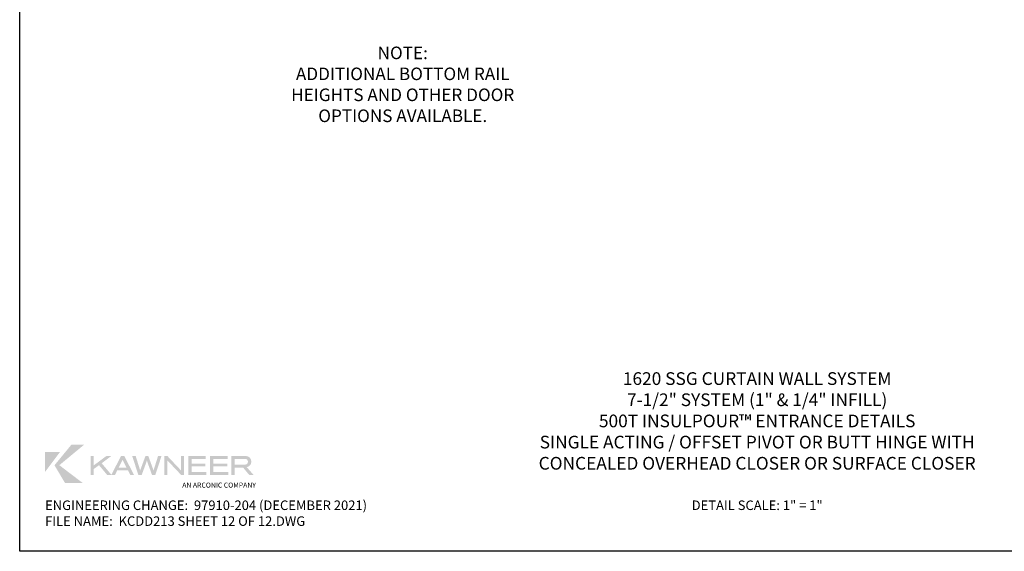
# Model space of a CAD drawing. Units: inches. Extents: x 0 to 149, y 0 to 94.
# Drawn here: x 0 to 39, y 0 to 21 of the extents above; entities that cross this region are included whole.
import ezdxf

# ---------------------------------------------------------------- set-up
doc = ezdxf.new("R2010")
doc.units = ezdxf.units.IN
doc.header["$MEASUREMENT"] = 0
doc.layers.get('0').update_dxf_attribs({"color": 4})
for name, color, linetype in [('FORMAT', 7, 'Continuous'), ('Kawneer Logo-English', 7, 'Continuous'), ('TEXT', 3, 'Continuous')]:
    doc.layers.add(name, color=color, linetype=linetype)
doc.styles.get("Standard").update_dxf_attribs({"font": 'arial.ttf'})

# ---------------------------------------------------------------- blocks, each defined once
blk = doc.blocks.new('Kawneer Logo English')
at = {"layer": 'Kawneer Logo-English'}
for points in [[(0.2706, 0.0336), (0.2688, 0.035), (0.2633, 0.0391), (0.255, 0.0454), (0.2442, 0.0536), (0.2314, 0.0633), (0.2173, 0.0741), (0.202, 0.0857), (0.1863, 0.0976), (0.1706, 0.1096), (0.1553, 0.1211), (0.1411, 0.132), (0.1285, 0.1417), (0.1176, 0.15), (0.1094, 0.1563), (0.1041, 0.1604), (0.1023, 0.1619), (0.1044, 0.1637), (0.1101, 0.1683), (0.1189, 0.1757), (0.1304, 0.1851), (0.1439, 0.1963), (0.159, 0.2087), (0.1751, 0.2221), (0.1917, 0.2359), (0.2083, 0.2496), (0.2244, 0.2628), (0.2395, 0.2753), (0.253, 0.2864), (0.2644, 0.2959), (0.2731, 0.3031), (0.2788, 0.3078), (0.2808, 0.3095), (0.2799, 0.3095), (0.277, 0.3096), (0.2725, 0.3096), (0.2666, 0.3096), (0.2597, 0.3096), (0.252, 0.3096), (0.2438, 0.3096), (0.2352, 0.3096), (0.2267, 0.3096), (0.2184, 0.3095), (0.2106, 0.3095), (0.2037, 0.3095), (0.1979, 0.3095), (0.1933, 0.3095), (0.1904, 0.3095), (0.1894, 0.3095), (0.188, 0.3078), (0.1841, 0.303), (0.1781, 0.2958), (0.1702, 0.2862), (0.161, 0.2751), (0.1507, 0.2625), (0.1396, 0.2491), (0.1283, 0.2352), (0.1169, 0.2214), (0.1059, 0.208), (0.0955, 0.1955), (0.0863, 0.1843), (0.0785, 0.1748), (0.0724, 0.1675), (0.0686, 0.1627), (0.0672, 0.1612), (0.068, 0.1597), (0.0704, 0.1556), (0.0743, 0.1493), (0.0791, 0.1412), (0.0849, 0.1315), (0.0913, 0.1208), (0.0982, 0.1092), (0.1053, 0.0973), (0.1124, 0.0855), (0.1193, 0.0739), (0.1257, 0.0632), (0.1315, 0.0535), (0.1364, 0.0454), (0.1402, 0.0391), (0.1426, 0.035), (0.1435, 0.0336)], [(0.0002, 0.2564), (0, 0.1137), (0.0012, 0.1153), (0.0046, 0.1197), (0.0099, 0.1268), (0.0167, 0.136), (0.0248, 0.1468), (0.0339, 0.1588), (0.0435, 0.1717), (0.0535, 0.185), (0.0634, 0.1984), (0.073, 0.2112), (0.0821, 0.2234), (0.0902, 0.2342), (0.097, 0.2433), (0.1022, 0.2503), (0.1057, 0.2549), (0.1069, 0.2565)], [(0.8092, 0.2278), (0.7789, 0.1309), (0.7782, 0.1288), (0.7776, 0.127), (0.7771, 0.1253), (0.7767, 0.1238), (0.7764, 0.1249), (0.7761, 0.126), (0.7759, 0.1268), (0.7758, 0.1272), (0.7756, 0.128), (0.7751, 0.1292), (0.774, 0.1323), (0.7721, 0.1373), (0.7698, 0.1436), (0.7671, 0.1512), (0.764, 0.1596), (0.7606, 0.1686), (0.7573, 0.1779), (0.7539, 0.1872), (0.7506, 0.1962), (0.7475, 0.2046), (0.7448, 0.2122), (0.7424, 0.2185), (0.7406, 0.2235), (0.7395, 0.2266), (0.7391, 0.2278), (0.7191, 0.2278), (0.6843, 0.1336), (0.6832, 0.1306), (0.6824, 0.1282), (0.6817, 0.1261), (0.6812, 0.1241), (0.6809, 0.1251), (0.6805, 0.1262), (0.6802, 0.1273), (0.6799, 0.1287), (0.6795, 0.1298), (0.6785, 0.1329), (0.677, 0.1378), (0.675, 0.1442), (0.6726, 0.1516), (0.67, 0.16), (0.6672, 0.169), (0.6643, 0.1782), (0.6614, 0.1875), (0.6586, 0.1964), (0.656, 0.2047), (0.6536, 0.2123), (0.6516, 0.2186), (0.6501, 0.2235), (0.6491, 0.2266), (0.6488, 0.2278), (0.6238, 0.2278), (0.6676, 0.0927), (0.6923, 0.0927), (0.726, 0.1855), (0.727, 0.1883), (0.7278, 0.1906), (0.7285, 0.1928), (0.729, 0.1947), (0.7299, 0.1922), (0.7307, 0.1894), (0.7318, 0.1863), (0.7331, 0.1827), (0.7655, 0.0927), (0.7896, 0.0927), (0.8341, 0.2278), (0.8306, 0.2278)], [(0.9726, 0.2278), (0.9726, 0.1355), (0.973, 0.1265), (0.973, 0.1255), (0.9731, 0.1238), (0.9717, 0.1254), (0.9711, 0.1263), (0.9642, 0.1339), (0.8756, 0.2278), (0.853, 0.2278), (0.853, 0.0927), (0.8757, 0.0927), (0.8757, 0.1928), (0.8757, 0.1931), (0.8756, 0.194), (0.8755, 0.1953), (0.8754, 0.1968), (0.8756, 0.1965), (0.8757, 0.1963), (0.8765, 0.1955), (0.8782, 0.1936), (0.8798, 0.1918), (0.8805, 0.1909), (0.8816, 0.1898), (0.8845, 0.1867), (0.8892, 0.1819), (0.8952, 0.1756), (0.9021, 0.1681), (0.91, 0.1598), (0.9184, 0.151), (0.9272, 0.1418), (0.9358, 0.1326), (0.9442, 0.1237), (0.9521, 0.1154), (0.9591, 0.108), (0.965, 0.1017), (0.9696, 0.0969), (0.9726, 0.0938), (0.9736, 0.0927), (0.9952, 0.0927), (0.9952, 0.2278), (0.9927, 0.2278)], [(1.0494, 0.1526), (1.0512, 0.1526), (1.0549, 0.1526), (1.0602, 0.1526), (1.0668, 0.1526), (1.0744, 0.1526), (1.0827, 0.1526), (1.0915, 0.1526), (1.1006, 0.1526), (1.1095, 0.1526), (1.1182, 0.1526), (1.1262, 0.1526), (1.1334, 0.1526), (1.1396, 0.1526), (1.1442, 0.1526), (1.1472, 0.1526), (1.1482, 0.1526), (1.1482, 0.173), (1.1472, 0.173), (1.1442, 0.173), (1.1396, 0.173), (1.1335, 0.173), (1.1262, 0.173), (1.1182, 0.173), (1.1095, 0.173), (1.1006, 0.173), (1.0915, 0.173), (1.0827, 0.173), (1.0744, 0.173), (1.0668, 0.173), (1.0602, 0.173), (1.0549, 0.173), (1.0512, 0.173), (1.0494, 0.173), (1.0494, 0.1754), (1.0494, 0.1794), (1.0494, 0.1844), (1.0494, 0.1899), (1.0494, 0.1953), (1.0494, 0.2003), (1.0494, 0.2043), (1.0494, 0.2067), (1.0512, 0.2067), (1.055, 0.2067), (1.0605, 0.2067), (1.0672, 0.2067), (1.075, 0.2067), (1.0835, 0.2067), (1.0925, 0.2067), (1.1019, 0.2067), (1.1111, 0.2067), (1.12, 0.2067), (1.1283, 0.2067), (1.1356, 0.2067), (1.1419, 0.2067), (1.1466, 0.2067), (1.1497, 0.2067), (1.1508, 0.2067), (1.1508, 0.2278), (1.1483, 0.2278), (1.0259, 0.2278), (1.0259, 0.0927), (1.1556, 0.0927), (1.1556, 0.1137), (1.1545, 0.1137), (1.1512, 0.1137), (1.1462, 0.1137), (1.1397, 0.1137), (1.1319, 0.1137), (1.1232, 0.1137), (1.1139, 0.1137), (1.1043, 0.1137), (1.0945, 0.1137), (1.0851, 0.1137), (1.0761, 0.1137), (1.0679, 0.1137), (1.0609, 0.1137), (1.0552, 0.1137), (1.0513, 0.1137), (1.0494, 0.1137), (1.0494, 0.1164), (1.0494, 0.1209), (1.0494, 0.1267), (1.0494, 0.1331), (1.0494, 0.1395), (1.0494, 0.1453), (1.0494, 0.1499)], [(1.2056, 0.1526), (1.2075, 0.1526), (1.2112, 0.1526), (1.2165, 0.1526), (1.223, 0.1526), (1.2306, 0.1526), (1.239, 0.1526), (1.2478, 0.1526), (1.2568, 0.1526), (1.2658, 0.1526), (1.2744, 0.1526), (1.2826, 0.1526), (1.2897, 0.1526), (1.2958, 0.1526), (1.3005, 0.1526), (1.3035, 0.1526), (1.3045, 0.1526), (1.3045, 0.173), (1.3035, 0.173), (1.3005, 0.173), (1.2958, 0.173), (1.2897, 0.173), (1.2826, 0.173), (1.2744, 0.173), (1.2658, 0.173), (1.2568, 0.173), (1.2478, 0.173), (1.239, 0.173), (1.2306, 0.173), (1.223, 0.173), (1.2165, 0.173), (1.2112, 0.173), (1.2075, 0.173), (1.2056, 0.173), (1.2056, 0.1754), (1.2056, 0.1794), (1.2056, 0.1844), (1.2056, 0.1899), (1.2056, 0.1953), (1.2056, 0.2003), (1.2056, 0.2043), (1.2056, 0.2067), (1.2075, 0.2067), (1.2113, 0.2067), (1.2167, 0.2067), (1.2234, 0.2067), (1.2313, 0.2067), (1.2397, 0.2067), (1.2489, 0.2067), (1.2581, 0.2067), (1.2674, 0.2067), (1.2762, 0.2067), (1.2845, 0.2067), (1.2919, 0.2067), (1.2981, 0.2067), (1.3029, 0.2067), (1.306, 0.2067), (1.3071, 0.2067), (1.3071, 0.2278), (1.3046, 0.2278), (1.1822, 0.2278), (1.1822, 0.0927), (1.3119, 0.0927), (1.3119, 0.1137), (1.3107, 0.1137), (1.3075, 0.1137), (1.3024, 0.1137), (1.2959, 0.1137), (1.2882, 0.1137), (1.2795, 0.1137), (1.2702, 0.1137), (1.2605, 0.1137), (1.2508, 0.1137), (1.2413, 0.1137), (1.2324, 0.1137), (1.2242, 0.1137), (1.2172, 0.1137), (1.2115, 0.1137), (1.2076, 0.1137), (1.2056, 0.1137), (1.2056, 0.1164), (1.2056, 0.1209), (1.2056, 0.1267), (1.2056, 0.1331), (1.2056, 0.1395), (1.2056, 0.1453), (1.2056, 0.1499)]]:
    blk.add_hatch(color=256, dxfattribs=at).paths.add_polyline_path(points)
h = blk.add_hatch(color=256, dxfattribs=at)
h.paths.add_polyline_path([(0.527, 0.1446), (0.529, 0.1487), (0.5323, 0.1552), (0.5365, 0.1634), (0.541, 0.1723), (0.5453, 0.1808), (0.5491, 0.1882), (0.5516, 0.1932), (0.5526, 0.1952), (0.5528, 0.1958), (0.5534, 0.1971), (0.5542, 0.199), (0.555, 0.2013), (0.5555, 0.2001), (0.5561, 0.1989), (0.5567, 0.1975), (0.5575, 0.1959), (0.5583, 0.1943), (0.5606, 0.1896), (0.564, 0.1829), (0.568, 0.1749), (0.5724, 0.1662), (0.5766, 0.1578), (0.5803, 0.1503), (0.5831, 0.1446), (0.5791, 0.1446), (0.5725, 0.1446), (0.5642, 0.1446), (0.555, 0.1446), (0.5459, 0.1446), (0.5376, 0.1446), (0.5311, 0.1446)], flags=16)
h.paths.add_polyline_path([(0.5657, 0.2278), (0.5444, 0.2278), (0.4748, 0.0934), (0.473, 0.0956), (0.47, 0.0991), (0.4661, 0.1037), (0.4616, 0.1091), (0.4563, 0.1153), (0.4507, 0.122), (0.4448, 0.1291), (0.4387, 0.1362), (0.4327, 0.1433), (0.4269, 0.1502), (0.4215, 0.1567), (0.4165, 0.1626), (0.4123, 0.1675), (0.4089, 0.1715), (0.4065, 0.1744), (0.4053, 0.1758), (0.4067, 0.1769), (0.4094, 0.1789), (0.4132, 0.1817), (0.4179, 0.1852), (0.4232, 0.1891), (0.4291, 0.1935), (0.4353, 0.1982), (0.4416, 0.2029), (0.4479, 0.2076), (0.454, 0.2121), (0.4596, 0.2163), (0.4646, 0.22), (0.4689, 0.2232), (0.4721, 0.2256), (0.4743, 0.2272), (0.475, 0.2278), (0.4674, 0.2278), (0.4396, 0.2278), (0.4386, 0.227), (0.4359, 0.2251), (0.4318, 0.2221), (0.4264, 0.2181), (0.4201, 0.2133), (0.4129, 0.208), (0.4051, 0.2023), (0.397, 0.1963), (0.3889, 0.1904), (0.3809, 0.1845), (0.3733, 0.1788), (0.3663, 0.1737), (0.3602, 0.1691), (0.355, 0.1654), (0.3513, 0.1626), (0.3491, 0.161), (0.3491, 0.1631), (0.3491, 0.1663), (0.3491, 0.1703), (0.3491, 0.175), (0.3491, 0.1802), (0.3491, 0.1858), (0.3491, 0.1917), (0.3491, 0.1975), (0.3491, 0.2033), (0.3491, 0.2088), (0.3491, 0.214), (0.3491, 0.2185), (0.3491, 0.2223), (0.3491, 0.2252), (0.3491, 0.2271), (0.3491, 0.2278), (0.3258, 0.2278), (0.3258, 0.0927), (0.3487, 0.0927), (0.3487, 0.0944), (0.3487, 0.0988), (0.3487, 0.1052), (0.3487, 0.1126), (0.3487, 0.12), (0.3487, 0.1267), (0.3487, 0.1318), (0.3487, 0.1343), (0.3507, 0.1357), (0.3549, 0.1388), (0.3605, 0.1429), (0.3669, 0.1476), (0.3733, 0.1523), (0.3792, 0.1566), (0.3837, 0.1599), (0.3862, 0.1618), (0.3873, 0.1604), (0.3895, 0.1578), (0.3925, 0.1542), (0.3965, 0.1495), (0.4009, 0.1443), (0.4058, 0.1384), (0.4109, 0.1322), (0.4162, 0.126), (0.4216, 0.1196), (0.4266, 0.1137), (0.4313, 0.108), (0.4355, 0.1029), (0.4391, 0.0987), (0.4418, 0.0955), (0.4436, 0.0934), (0.4442, 0.0927), (0.4743, 0.0927), (0.4754, 0.0927), (0.5008, 0.0927), (0.5015, 0.094), (0.5032, 0.0973), (0.5055, 0.1021), (0.5083, 0.1077), (0.5111, 0.1135), (0.5137, 0.1186), (0.5157, 0.1226), (0.5167, 0.1248), (0.518, 0.1248), (0.5207, 0.1248), (0.5246, 0.1248), (0.5296, 0.1248), (0.5353, 0.1248), (0.5415, 0.1248), (0.5482, 0.1248), (0.5551, 0.1248), (0.562, 0.1248), (0.5688, 0.1248), (0.575, 0.1248), (0.5807, 0.1248), (0.5856, 0.1248), (0.5896, 0.1248), (0.5923, 0.1248), (0.5936, 0.1248), (0.5946, 0.1226), (0.5966, 0.1186), (0.5992, 0.1135), (0.602, 0.1077), (0.6048, 0.1021), (0.6071, 0.0973), (0.6088, 0.094), (0.6094, 0.0927), (0.6364, 0.0927), (0.5672, 0.2278)])
h = blk.add_hatch(color=256, dxfattribs=at)
h.paths.add_polyline_path([(1.3584, 0.1651), (1.3584, 0.168), (1.3584, 0.1729), (1.3584, 0.1792), (1.3584, 0.1862), (1.3584, 0.1931), (1.3584, 0.1995), (1.3584, 0.2044), (1.3584, 0.2072), (1.3599, 0.2072), (1.3627, 0.2072), (1.3664, 0.2072), (1.3711, 0.2072), (1.3764, 0.2072), (1.3823, 0.2072), (1.3883, 0.2072), (1.3946, 0.2072), (1.4008, 0.2072), (1.4067, 0.2072), (1.4123, 0.2072), (1.4173, 0.2072), (1.4214, 0.2072), (1.4245, 0.2072), (1.4266, 0.2072), (1.4273, 0.2072), (1.431, 0.2071), (1.4343, 0.2069), (1.4359, 0.2067), (1.4374, 0.2064), (1.4389, 0.2061), (1.4404, 0.2056), (1.4417, 0.2051), (1.443, 0.2045), (1.4442, 0.2037), (1.4454, 0.2029), (1.4466, 0.2018), (1.4476, 0.2007), (1.4486, 0.1993), (1.4495, 0.1978), (1.4504, 0.1961), (1.4511, 0.1945), (1.4516, 0.193), (1.452, 0.1914), (1.4522, 0.19), (1.4524, 0.1887), (1.4524, 0.1875), (1.4525, 0.1863), (1.4524, 0.1845), (1.4522, 0.1828), (1.4519, 0.181), (1.4514, 0.1794), (1.4508, 0.1779), (1.4501, 0.1765), (1.4493, 0.1751), (1.4483, 0.1737), (1.447, 0.1723), (1.4457, 0.1711), (1.4443, 0.17), (1.4428, 0.169), (1.4412, 0.1682), (1.4396, 0.1675), (1.4379, 0.1669), (1.4361, 0.1665), (1.4342, 0.166), (1.4324, 0.1657), (1.4304, 0.1655), (1.4285, 0.1654), (1.4244, 0.1652), (1.4202, 0.1651), (1.4177, 0.1651), (1.4111, 0.1651), (1.4018, 0.1651), (1.391, 0.1651), (1.38, 0.1651), (1.37, 0.1651), (1.3623, 0.1651)], flags=16)
h.paths.add_polyline_path([(1.4438, 0.1486), (1.4469, 0.1492), (1.4495, 0.1499), (1.4519, 0.1506), (1.454, 0.1515), (1.4559, 0.1522), (1.4576, 0.153), (1.4591, 0.154), (1.4606, 0.1549), (1.4621, 0.1558), (1.4634, 0.1569), (1.4647, 0.158), (1.4659, 0.1591), (1.467, 0.1602), (1.468, 0.1613), (1.4689, 0.1626), (1.4699, 0.1637), (1.4706, 0.1649), (1.4715, 0.1662), (1.4721, 0.1674), (1.4728, 0.1686), (1.4733, 0.1699), (1.4738, 0.1711), (1.4743, 0.1724), (1.4747, 0.1737), (1.4754, 0.1761), (1.4758, 0.1785), (1.4762, 0.1808), (1.4765, 0.1831), (1.4766, 0.1851), (1.4767, 0.1871), (1.4766, 0.1889), (1.4765, 0.1906), (1.4764, 0.1924), (1.4761, 0.1941), (1.4758, 0.1958), (1.4756, 0.1974), (1.4751, 0.199), (1.4746, 0.2006), (1.4742, 0.2021), (1.4735, 0.2036), (1.473, 0.2051), (1.4722, 0.2065), (1.4715, 0.2079), (1.4706, 0.2092), (1.4698, 0.2105), (1.4689, 0.2118), (1.4679, 0.213), (1.4669, 0.2141), (1.4658, 0.2154), (1.4647, 0.2164), (1.4635, 0.2174), (1.4622, 0.2184), (1.461, 0.2194), (1.4596, 0.2203), (1.4583, 0.2211), (1.4568, 0.222), (1.4554, 0.2227), (1.4538, 0.2234), (1.4523, 0.224), (1.4507, 0.2246), (1.4491, 0.2251), (1.4473, 0.2256), (1.4452, 0.2262), (1.4433, 0.2265), (1.4411, 0.2269), (1.4389, 0.2272), (1.4364, 0.2274), (1.4335, 0.2276), (1.43, 0.2277), (1.4261, 0.2278), (1.426, 0.2278), (1.3349, 0.2278), (1.3349, 0.0927), (1.3586, 0.0927), (1.3586, 0.0947), (1.3586, 0.1001), (1.3586, 0.108), (1.3586, 0.117), (1.3586, 0.1263), (1.3586, 0.1348), (1.3586, 0.1413), (1.3586, 0.1448), (1.3623, 0.1448), (1.3694, 0.1448), (1.3787, 0.1448), (1.389, 0.1448), (1.3993, 0.1448), (1.4082, 0.1448), (1.4147, 0.1448), (1.4177, 0.1448), (1.4201, 0.142), (1.4252, 0.136), (1.4323, 0.1276), (1.4403, 0.1181), (1.4482, 0.1087), (1.455, 0.1006), (1.4599, 0.0948), (1.4618, 0.0927), (1.4925, 0.0927), (1.4907, 0.0948), (1.4856, 0.1005), (1.4785, 0.1088), (1.4701, 0.1183), (1.4615, 0.1282), (1.4536, 0.1373), (1.4474, 0.1445)])
at = {"layer": 'Kawneer Logo-English', "insert": (1.5101, 0.0373), "char_height": 0.036, "attachment_point": 3}
blk.add_mtext_dynamic_manual_height_columns('\\pxqr;{\\fArial TUR|b0|i0|c0|p34;\\T1.05;AN ARCONIC COMPANY}', width=0.61259, gutter_width=1, heights=[0], dxfattribs=at)

msp = doc.modelspace()

# ---------------------------------------------------------------- linework, layer by layer
at = {"layer": 'FORMAT'}
msp.add_lwpolyline([(149.049877, 0), (0, 0), (0, 94.157708)], dxfattribs=at)

# ---------------------------------------------------------------- block references
at = {"xscale": 5.5, "yscale": 5.5, "zscale": 5.5}
msp.add_blockref('Kawneer Logo English', (1, 2.5), dxfattribs=at)

# ---------------------------------------------------------------- texts
at = {"layer": 'TEXT', "ltscale": 0.25, "insert": (15.087433, 19.867672), "char_height": 0.495, "attachment_point": 2}
msp.add_mtext_dynamic_manual_height_columns('NOTE: \\PADDITIONAL BOTTOM RAIL HEIGHTS AND OTHER DOOR OPTIONS AVAILABLE. ', width=9.65068972, gutter_width=1.25, heights=[0], dxfattribs=at)
at = {"layer": 'TEXT'}
for s, insert, char_height, width, attachment_point in [('1620 SSG CURTAIN WALL SYSTEM \\P7-1/2" SYSTEM (1" & 1/4" INFILL)\\P500T INSULPOUR™ ENTRANCE DETAILS \\PSINGLE ACTING / OFFSET PIVOT OR BUTT HINGE WITH\\PCONCEALED OVERHEAD CLOSER OR SURFACE CLOSER', (29.047365, 3.058922), 0.5, 25.62061226, 8), ('DETAIL SCALE: 1" = 1"', (29.047365, 2), 0.375, 5.51952422, 2)]:
    msp.add_mtext(s, dxfattribs=dict(at, insert=insert, char_height=char_height, width=width, attachment_point=attachment_point))
at = {"layer": 'TEXT', "insert": (1, 2), "char_height": 0.375, "attachment_point": 1}
msp.add_mtext_dynamic_manual_height_columns('ENGINEERING CHANGE:  97910-204 (DECEMBER 2021)\\PFILE NAME:  KCDD213 SHEET 12 OF 12.DWG', width=14.2412346, gutter_width=1.25, heights=[0], dxfattribs=at)

doc.saveas('drawing.dxf')
